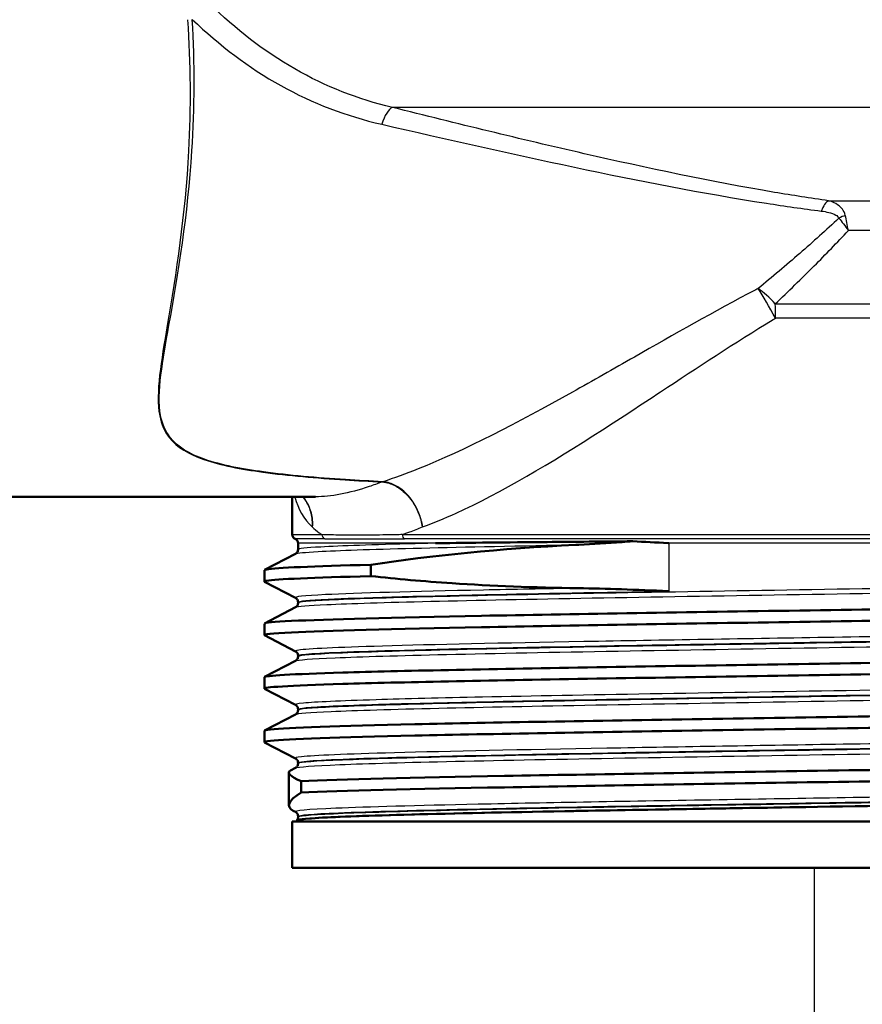
# Paper-space layout 'DF_1' of a CAD drawing. Units: millimetres. Extents: x 0 to 2100, y 0 to 4044.
# Drawn here: x 1120 to 1156, y 1485 to 1527 of the extents above; entities that cross this region are included whole.
import ezdxf

# ---------------------------------------------------------------- set-up
doc = ezdxf.new("R2010")
doc.units = ezdxf.units.MM
doc.header["$LTSCALE"] = 10
for name, color, linetype, lineweight in [('Dimensions(ISO)', 7, 'Continuous', 25), ('Visible Edges(ISO)', 7, 'Continuous', 50), ('Visible Tangent Edges(ISO)', 7, 'Continuous', 25)]:
    doc.layers.add(name, color=color, linetype=linetype, lineweight=lineweight)
doc.styles.add('Text_3.5mm', font='arial.ttf', dxfattribs={"width": 0.9})
doc.dimstyles.new('KS-STANDARD', dxfattribs={"dimscale": 10, "dimtxt": 3.5, "dimasz": 2.5, "dimexe": 3.175, "dimexo": 0, "dimgap": 0.8, "dimtad": 1, "dimdec": 1, "dimrnd": 1e-08, "dimtxsty": 'Text_3.5mm', "dimcen": 0.09, "dimdle": 10, "dimclrd": 7, "dimclre": 7, "dimclrt": 7, "dimadec": 0, "dimazin": 2, "dimtfac": 0.714286, "dimtdec": 4, "dimtmove": 0, "dimatfit": 3, "dimfxl": 1, "dimtolj": 1, "dimlwd": 25, "dimlwe": 25, "dimarcsym": 0})

# ---------------------------------------------------------------- blocks, each defined once
blk = doc.blocks.new('*D8')
at = {"layer": 'Defpoints', "color": 0, "linetype": 'Continuous', "transparency": 16777216}
for p in [(1153.935, 1490.511), (960.435, 1323.57), (1153.935, 1323.57)]:
    blk.add_point(p, dxfattribs=at)
at = {"layer": 'Dimensions(ISO)', "color": 7, "linetype": 'Continuous', "lineweight": 25, "transparency": 16777216}
for p, q in [((1153.935, 1490.511), (1153.935, 1291.82)), ((985.435, 1323.57), (1128.935, 1323.57))]:
    blk.add_line(p, q, dxfattribs=at)
at = {"layer": 'Dimensions(ISO)', "color": 7, "linetype": 'Continuous', "transparency": 16777216}
for points in [[(985.435, 1327.736), (985.435, 1319.403), (960.435, 1323.57)], [(1128.935, 1327.736), (1128.935, 1319.403), (1153.935, 1323.57)]]:
    blk.add_solid(points, dxfattribs=at)
at = {"layer": 'Dimensions(ISO)', "color": 7, "linetype": 'Continuous', "lineweight": 25, "transparency": 16777216, "insert": (1023.934, 1349.44), "char_height": 35, "attachment_point": 4, "style": 'Text_3.5mm'}
blk.add_mtext('\\A1;194', dxfattribs=at)

psp = doc.layouts.new('DF_1')

# ---------------------------------------------------------------- linework, layer by layer
at = {"layer": 'Visible Edges(ISO)'}
for p, q in [((1091.692, 1506.511), (1132.438, 1506.511)), ((1131.435, 1504.882), (1131.435, 1506.511)), ((1131.685, 1504.237), (1131.685, 1504.511)), ((1130.245, 1503.359), (1131.578, 1504.053)), ((1134.832, 1503.091), (1134.832, 1503.581)), ((1130.235, 1502.858), (1130.235, 1503.348)), ((1131.578, 1502.153), (1130.245, 1502.847)), ((1131.685, 1501.928), (1131.685, 1501.97)), ((1130.245, 1501.05), (1131.578, 1501.744)), ((1130.235, 1500.549), (1130.235, 1501.039)), ((1131.578, 1499.844), (1130.245, 1500.538)), ((1130.245, 1498.741), (1131.578, 1499.435)), ((1131.685, 1499.619), (1131.685, 1499.661)), ((1130.235, 1498.24), (1130.235, 1498.73)), ((1131.578, 1497.535), (1130.245, 1498.229)), ((1131.685, 1497.31), (1131.685, 1497.352)), ((1130.245, 1496.432), (1131.578, 1497.126)), ((1130.235, 1495.931), (1130.235, 1496.421)), ((1131.578, 1495.226), (1130.245, 1495.92)), ((1131.356, 1494.702), (1131.578, 1494.817)), ((1131.685, 1495.001), (1131.685, 1495.043)), ((1131.292, 1493.202), (1131.292, 1494.621)), ((1131.816, 1494.247), (1131.816, 1493.757)), ((1131.578, 1492.917), (1131.478, 1492.969)), ((1131.685, 1492.692), (1131.685, 1492.734)), ((1131.685, 1492.511), (1131.685, 1492.557)), ((1176.435, 1492.511), (1131.435, 1492.511)), ((1131.435, 1490.511), (1131.435, 1492.511)), ((1176.435, 1490.511), (1131.435, 1490.511))]:
    psp.add_line(p, q, dxfattribs=at)
for centre, start, end in [((1131.635, 1504.882), 180, 247.9757), ((1131.485, 1504.511), 0, 67.9757)]:
    psp.add_arc(centre, 0.2, start, end, dxfattribs=at)
for points, knots in [([(1134.832, 1503.581), (1137.423, 1503.977), (1140.405, 1504.274), (1143.696, 1504.442), (1143.731, 1504.444), (1143.767, 1504.445)], [-1.498952, -1.498952, -1.498952, -1.498952, -0.42857, -0.42857, -0.417016, -0.417016, -0.417016, -0.417016]), ([(1146.125, 1504.595), (1144.841, 1504.584), (1143.604, 1504.573), (1140.683, 1504.545), (1139.092, 1504.529), (1137.667, 1504.512), (1137.637, 1504.511), (1137.607, 1504.511)], [-1.024736, -1.024736, -1.024736, -1.024736, -0.612243, -0.612243, 0, 0, 0.013167, 0.013167, 0.013167, 0.013167]), ([(1143.767, 1504.445), (1143.776, 1504.446), (1143.785, 1504.446), (1144.407, 1504.478), (1145.029, 1504.518), (1145.813, 1504.572), (1145.969, 1504.583), (1146.125, 1504.595)], [0, 0, 0, 0, 0.0029851, 0.0029851, 0.2040367, 0.2040367, 0.2535214, 0.2535214, 0.2535214, 0.2535214]), ([(1147.678, 1504.511), (1147.668, 1504.512), (1147.658, 1504.512), (1147.119, 1504.542), (1146.611, 1504.569), (1146.125, 1504.595)], [-0.0032346, -0.0032346, -0.0032346, -0.0032346, 0, 0, 0.1655794, 0.1655794, 0.1655794, 0.1655794]), ([(1131.685, 1504.237), (1131.685, 1504.209), (1131.679, 1504.182), (1131.662, 1504.138), (1131.651, 1504.121), (1131.631, 1504.094), (1131.621, 1504.085), (1131.605, 1504.07), (1131.598, 1504.065), (1131.586, 1504.058), (1131.581, 1504.055), (1131.578, 1504.053)], [70.44430979, 70.44430979, 70.44430979, 70.44430979, 70.4582987, 70.4582987, 70.47228761, 70.47228761, 70.48627652, 70.48627652, 70.50026543, 70.50026543, 70.51425434, 70.51425434, 70.51425434, 70.51425434]), ([(1130.237, 1503.348), (1130.236, 1503.36), (1130.27, 1503.371), (1130.34, 1503.383), (1130.74, 1503.449), (1132.31, 1503.515), (1134.832, 1503.581)], [31.5438862, 31.5438862, 31.5438862, 31.5438862, 31.6379489, 31.6379489, 31.6379489, 32.1772777, 32.1772777, 32.1772777, 32.1772777]), ([(1130.249, 1502.847), (1130.218, 1502.862), (1130.248, 1502.877), (1130.34, 1502.893), (1130.74, 1502.959), (1132.31, 1503.025), (1134.832, 1503.091)], [31.5141085, 31.5141085, 31.5141085, 31.5141085, 31.6379489, 31.6379489, 31.6379489, 32.1772777, 32.1772777, 32.1772777, 32.1772777]), ([(1143.767, 1502.569), (1141.859, 1502.596), (1140.037, 1502.669), (1137.096, 1502.866), (1135.928, 1502.969), (1134.832, 1503.091)], [-1.078657, -1.078657, -1.078657, -1.078657, -0.451461, -0.451461, 0, 0, 0, 0]), ([(1147.678, 1502.442), (1147.672, 1502.442), (1147.665, 1502.443), (1146.974, 1502.47), (1146.297, 1502.498), (1144.999, 1502.542), (1144.378, 1502.56), (1143.767, 1502.569)], [-0.002031, -0.002031, -0.002031, -0.002031, 0, 0, 0.214222, 0.214222, 0.4152364, 0.4152364, 0.4152364, 0.4152364]), ([(1130.243, 1501.039), (1130.244, 1501.078), (1130.632, 1501.117), (1131.406, 1501.155), (1132.891, 1501.23), (1135.788, 1501.304), (1139.596, 1501.378), (1143.4, 1501.452), (1148.096, 1501.526), (1152.87, 1501.6), (1157.64, 1501.674), (1162.467, 1501.748), (1166.514, 1501.822), (1170.586, 1501.897), (1173.85, 1501.971), (1175.735, 1502.046), (1177.077, 1502.099), (1177.715, 1502.152), (1177.619, 1502.205)], [25.260701, 25.260701, 25.260701, 25.260701, 25.576392, 25.576392, 25.576392, 26.181693, 26.181693, 26.181693, 26.786542, 26.786542, 26.786542, 27.390983, 27.390983, 27.390983, 27.999154, 27.999154, 27.999154, 28.432071, 28.432071, 28.432071, 28.432071]), ([(1131.685, 1501.97), (1131.685, 1501.997), (1131.679, 1502.024), (1131.662, 1502.068), (1131.651, 1502.086), (1131.631, 1502.112), (1131.621, 1502.122), (1131.605, 1502.136), (1131.598, 1502.141), (1131.586, 1502.149), (1131.581, 1502.151), (1131.578, 1502.153)], [2.8896816, 2.8896816, 2.8896816, 2.8896816, 2.90379679, 2.90379679, 2.91791197, 2.91791197, 2.93202715, 2.93202715, 2.94614233, 2.94614233, 2.96025751, 2.96025751, 2.96025751, 2.96025751]), ([(1131.685, 1501.928), (1131.685, 1501.9), (1131.679, 1501.873), (1131.662, 1501.829), (1131.651, 1501.812), (1131.631, 1501.785), (1131.621, 1501.776), (1131.605, 1501.761), (1131.598, 1501.756), (1131.586, 1501.749), (1131.581, 1501.746), (1131.578, 1501.744)], [56.41330193, 56.41330193, 56.41330193, 56.41330193, 56.42731723, 56.42731723, 56.44133253, 56.44133253, 56.45534783, 56.45534783, 56.46936313, 56.46936313, 56.48337843, 56.48337843, 56.48337843, 56.48337843]), ([(1130.253, 1500.538), (1130.174, 1500.58), (1130.559, 1500.623), (1131.406, 1500.665), (1132.891, 1500.739), (1135.788, 1500.813), (1139.596, 1500.887), (1143.4, 1500.962), (1148.096, 1501.036), (1152.87, 1501.11), (1157.64, 1501.184), (1162.467, 1501.258), (1166.514, 1501.332), (1170.586, 1501.406), (1173.85, 1501.481), (1175.735, 1501.555), (1176.984, 1501.605), (1177.624, 1501.654), (1177.628, 1501.703)], [25.230923, 25.230923, 25.230923, 25.230923, 25.576392, 25.576392, 25.576392, 26.181693, 26.181693, 26.181693, 26.786542, 26.786542, 26.786542, 27.390983, 27.390983, 27.390983, 27.999154, 27.999154, 27.999154, 28.402294, 28.402294, 28.402294, 28.402294]), ([(1130.236, 1498.73), (1130.242, 1498.797), (1131.417, 1498.863), (1133.615, 1498.929), (1136.075, 1499.003), (1139.807, 1499.077), (1144.162, 1499.151), (1148.515, 1499.225), (1153.472, 1499.3), (1158.173, 1499.374), (1162.873, 1499.448), (1167.297, 1499.522), (1170.678, 1499.596), (1174.058, 1499.67), (1176.38, 1499.744), (1177.244, 1499.818), (1177.546, 1499.844), (1177.67, 1499.87), (1177.618, 1499.896)], [18.977516, 18.977516, 18.977516, 18.977516, 19.518156, 19.518156, 19.518156, 20.123249, 20.123249, 20.123249, 20.728121, 20.728121, 20.728121, 21.332781, 21.332781, 21.332781, 21.937242, 21.937242, 21.937242, 22.148886, 22.148886, 22.148886, 22.148886]), ([(1131.685, 1499.661), (1131.685, 1499.688), (1131.679, 1499.715), (1131.662, 1499.759), (1131.651, 1499.777), (1131.631, 1499.803), (1131.621, 1499.813), (1131.605, 1499.827), (1131.598, 1499.832), (1131.586, 1499.84), (1131.581, 1499.842), (1131.578, 1499.844)], [17.0092134, 17.0092134, 17.0092134, 17.0092134, 17.02332908, 17.02332908, 17.03744476, 17.03744476, 17.05156045, 17.05156045, 17.06567613, 17.06567613, 17.07979181, 17.07979181, 17.07979181, 17.07979181]), ([(1130.246, 1498.229), (1130.116, 1498.299), (1131.296, 1498.369), (1133.615, 1498.439), (1136.075, 1498.513), (1139.807, 1498.587), (1144.162, 1498.661), (1148.515, 1498.735), (1153.472, 1498.809), (1158.173, 1498.883), (1162.873, 1498.957), (1167.297, 1499.031), (1170.678, 1499.106), (1174.058, 1499.18), (1176.38, 1499.254), (1177.244, 1499.328), (1177.504, 1499.35), (1177.631, 1499.372), (1177.629, 1499.394)], [18.947738, 18.947738, 18.947738, 18.947738, 19.518156, 19.518156, 19.518156, 20.123249, 20.123249, 20.123249, 20.728121, 20.728121, 20.728121, 21.332781, 21.332781, 21.332781, 21.937242, 21.937242, 21.937242, 22.119108, 22.119108, 22.119108, 22.119108]), ([(1131.685, 1499.619), (1131.685, 1499.591), (1131.679, 1499.564), (1131.662, 1499.52), (1131.651, 1499.503), (1131.631, 1499.476), (1131.621, 1499.467), (1131.605, 1499.452), (1131.598, 1499.447), (1131.586, 1499.44), (1131.581, 1499.437), (1131.578, 1499.435)], [42.38195365, 42.38195365, 42.38195365, 42.38195365, 42.39601393, 42.39601393, 42.4100742, 42.4100742, 42.42413448, 42.42413448, 42.43819475, 42.43819475, 42.45225503, 42.45225503, 42.45225503, 42.45225503]), ([(1130.24, 1496.421), (1130.238, 1496.44), (1130.324, 1496.458), (1130.501, 1496.476), (1131.219, 1496.551), (1133.423, 1496.625), (1136.727, 1496.7), (1140.03, 1496.774), (1144.416, 1496.849), (1149.119, 1496.923), (1153.818, 1496.998), (1158.813, 1497.072), (1163.229, 1497.147), (1167.642, 1497.221), (1171.457, 1497.295), (1174.008, 1497.37), (1176.487, 1497.442), (1177.761, 1497.514), (1177.624, 1497.587)], [12.69433, 12.69433, 12.69433, 12.69433, 12.844269, 12.844269, 12.844269, 13.452549, 13.452549, 13.452549, 14.060481, 14.060481, 14.060481, 14.668078, 14.668078, 14.668078, 15.275351, 15.275351, 15.275351, 15.865701, 15.865701, 15.865701, 15.865701]), ([(1131.685, 1497.352), (1131.685, 1497.379), (1131.679, 1497.406), (1131.662, 1497.45), (1131.651, 1497.468), (1131.631, 1497.494), (1131.621, 1497.504), (1131.605, 1497.518), (1131.598, 1497.523), (1131.586, 1497.531), (1131.581, 1497.533), (1131.578, 1497.535)], [31.12874913, 31.12874913, 31.12874913, 31.12874913, 31.14286509, 31.14286509, 31.15698105, 31.15698105, 31.17109701, 31.17109701, 31.18521296, 31.18521296, 31.19932892, 31.19932892, 31.19932892, 31.19932892]), ([(1131.685, 1497.31), (1131.685, 1497.282), (1131.679, 1497.255), (1131.662, 1497.211), (1131.651, 1497.194), (1131.631, 1497.167), (1131.621, 1497.158), (1131.605, 1497.143), (1131.598, 1497.138), (1131.586, 1497.131), (1131.581, 1497.128), (1131.578, 1497.126)], [28.35020856, 28.35020856, 28.35020856, 28.35020856, 28.36431353, 28.36431353, 28.37841851, 28.37841851, 28.39252348, 28.39252348, 28.40662845, 28.40662845, 28.42073342, 28.42073342, 28.42073342, 28.42073342]), ([(1130.252, 1495.92), (1130.207, 1495.942), (1130.289, 1495.964), (1130.501, 1495.986), (1131.219, 1496.061), (1133.423, 1496.135), (1136.727, 1496.21), (1140.03, 1496.284), (1144.416, 1496.359), (1149.119, 1496.433), (1153.818, 1496.507), (1158.813, 1496.582), (1163.229, 1496.656), (1167.642, 1496.731), (1171.457, 1496.805), (1174.008, 1496.879), (1176.362, 1496.948), (1177.629, 1497.017), (1177.634, 1497.085)], [12.664553, 12.664553, 12.664553, 12.664553, 12.844269, 12.844269, 12.844269, 13.452549, 13.452549, 13.452549, 14.060481, 14.060481, 14.060481, 14.668078, 14.668078, 14.668078, 15.275351, 15.275351, 15.275351, 15.835923, 15.835923, 15.835923, 15.835923]), ([(1131.685, 1495.043), (1131.685, 1495.07), (1131.679, 1495.097), (1131.662, 1495.141), (1131.651, 1495.159), (1131.631, 1495.185), (1131.621, 1495.195), (1131.605, 1495.209), (1131.598, 1495.214), (1131.586, 1495.222), (1131.581, 1495.224), (1131.578, 1495.226)], [45.24828632, 45.24828632, 45.24828632, 45.24828632, 45.26240204, 45.26240204, 45.27651776, 45.27651776, 45.29063348, 45.29063348, 45.3047492, 45.3047492, 45.31886492, 45.31886492, 45.31886492, 45.31886492]), ([(1131.816, 1494.247), (1133.533, 1494.321), (1136.635, 1494.396), (1140.585, 1494.47), (1144.534, 1494.544), (1149.313, 1494.618), (1154.092, 1494.692), (1158.871, 1494.766), (1163.629, 1494.84), (1167.541, 1494.914), (1171.453, 1494.988), (1174.503, 1495.062), (1176.161, 1495.137), (1177.215, 1495.184), (1177.704, 1495.231), (1177.617, 1495.278)], [6.778471, 6.778471, 6.778471, 6.778471, 7.38358, 7.38358, 7.38358, 7.988575, 7.988575, 7.988575, 8.593461, 8.593461, 8.593461, 9.19824, 9.19824, 9.19824, 9.582515, 9.582515, 9.582515, 9.582515]), ([(1131.685, 1495.001), (1131.685, 1494.973), (1131.679, 1494.946), (1131.662, 1494.902), (1131.651, 1494.885), (1131.631, 1494.858), (1131.621, 1494.849), (1131.605, 1494.834), (1131.598, 1494.829), (1131.586, 1494.822), (1131.581, 1494.819), (1131.578, 1494.817)], [14.31876746, 14.31876746, 14.31876746, 14.31876746, 14.33281853, 14.33281853, 14.34686959, 14.34686959, 14.36092066, 14.36092066, 14.37497173, 14.37497173, 14.38902279, 14.38902279, 14.38902279, 14.38902279]), ([(1131.816, 1493.757), (1133.533, 1493.831), (1136.635, 1493.905), (1140.585, 1493.979), (1144.534, 1494.053), (1149.313, 1494.128), (1154.092, 1494.202), (1158.871, 1494.276), (1163.629, 1494.35), (1167.541, 1494.424), (1171.453, 1494.498), (1174.503, 1494.572), (1176.161, 1494.646), (1177.133, 1494.69), (1177.625, 1494.733), (1177.627, 1494.776)], [6.778471, 6.778471, 6.778471, 6.778471, 7.38358, 7.38358, 7.38358, 7.988575, 7.988575, 7.988575, 8.593461, 8.593461, 8.593461, 9.19824, 9.19824, 9.19824, 9.552738, 9.552738, 9.552738, 9.552738]), ([(1131.685, 1492.533), (1131.527, 1492.574), (1131.776, 1492.614), (1133.187, 1492.702), (1134.486, 1492.75), (1138.014, 1492.845), (1140.209, 1492.893), (1145.214, 1492.988), (1147.977, 1493.035), (1153.714, 1493.131), (1156.633, 1493.178), (1162.247, 1493.274), (1164.888, 1493.321), (1169.541, 1493.416), (1171.51, 1493.464), (1174.51, 1493.559), (1175.512, 1493.606), (1176.156, 1493.675), (1176.245, 1493.695), (1176.229, 1493.716)], [0.134325, 0.134325, 0.134325, 0.134325, 0.874201, 0.874201, 1.743195, 1.743195, 2.612213, 2.612213, 3.481254, 3.481254, 4.35032, 4.35032, 5.219411, 5.219411, 6.088526, 6.088526, 6.957665, 6.957665, 7.334431, 7.334431, 7.334431, 7.334431]), ([(1153.935, 1493.134), (1150.23, 1493.073), (1146.526, 1493.012), (1143.273, 1492.951), (1139.251, 1492.875), (1135.938, 1492.799), (1133.931, 1492.723), (1132.459, 1492.668), (1131.693, 1492.612), (1131.688, 1492.557)], [4.42735, 4.42735, 4.42735, 4.42735, 4.927074, 4.927074, 4.927074, 5.544911, 5.544911, 5.544911, 5.998146, 5.998146, 5.998146, 5.998146]), ([(1131.685, 1492.734), (1131.685, 1492.761), (1131.679, 1492.788), (1131.662, 1492.832), (1131.651, 1492.85), (1131.631, 1492.876), (1131.621, 1492.886), (1131.605, 1492.9), (1131.598, 1492.905), (1131.586, 1492.913), (1131.581, 1492.915), (1131.578, 1492.917)], [59.36782138, 59.36782138, 59.36782138, 59.36782138, 59.38193672, 59.38193672, 59.39605205, 59.39605205, 59.41016739, 59.41016739, 59.42428272, 59.42428272, 59.43839806, 59.43839806, 59.43839806, 59.43839806]), ([(1131.685, 1492.692), (1131.685, 1492.681), (1131.684, 1492.67), (1131.681, 1492.648), (1131.678, 1492.638), (1131.672, 1492.619), (1131.669, 1492.61), (1131.661, 1492.594), (1131.657, 1492.586), (1131.649, 1492.573), (1131.645, 1492.567), (1131.641, 1492.562)], [0.28711867, 0.28711867, 0.28711867, 0.28711867, 0.29279307, 0.29279307, 0.29846748, 0.29846748, 0.30414188, 0.30414188, 0.30981629, 0.30981629, 0.31549069, 0.31549069, 0.31549069, 0.31549069])]:
    psp.add_open_spline(points, degree=3, knots=knots, dxfattribs=at)
for points in [[(1131.356, 1494.702), (1131.19, 1494.615), (1131.344, 1494.459), (1131.816, 1494.247)], [(1131.816, 1493.757), (1131.26, 1493.413), (1131.144, 1493.143), (1131.478, 1492.969)]]:
    psp.add_open_spline(points, degree=3, dxfattribs=at)
at = {"layer": 'Visible Tangent Edges(ISO)'}
for p, q in [((1192.423, 1523.308), (1135.754, 1523.308)), ((1154.56, 1519.286), (1178.903, 1519.286)), ((1177.573, 1517.995), (1155.415, 1517.995)), ((1152.266, 1514.843), (1176.535, 1514.843)), ((1176.435, 1514.217), (1152.274, 1514.217)), ((1131.435, 1504.882), (1132.718, 1504.882)), ((1136.18, 1504.882), (1176.435, 1504.882)), ((1132.836, 1504.697), (1131.56, 1504.697)), ((1137.607, 1504.511), (1131.685, 1504.511)), ((1176.31, 1504.697), (1136.278, 1504.697)), ((1176.185, 1504.511), (1147.678, 1504.511)), ((1147.678, 1504.511), (1147.678, 1502.442))]:
    psp.add_line(p, q, dxfattribs=at)
for centre, major_axis, ratio, start_param, end_param in [((1135.619, 1522.35), (0.241, 0.97), 0.371545, 0.274141, 1.423903), ((1154.567, 1518.327), (0.137, 0.991), 0.43631, 0.322374, 1.090028), ((1155.329, 1518.008), (-0.905, -0.425), 0.61334, 4.477835, 4.776578), ((1152.126, 1514.217), (0.966, -1.751), 0.064697, 1.535126, 2.353499), ((1152.126, 1514.217), (-1.312, 1.51), 0.262964, 4.903691, 5.459972), ((1152.126, 1514.217), (0, 2), 0.073839, 4.712389, 5.030596), ((1135.44, 1506.187), (0.053, 0.999), 0.611978, 0.24917, 0.289963), ((1135.442, 1506.187), (0.073, 0.997), 0.650151, 0.261447, 0.302163), ((1132.906, 1504.882), (0, -0.2), 0.942988, 4.712389, 5.898789), ((1136.338, 1504.882), (0, -0.2), 0.789121, 4.712389, 5.898789)]:
    psp.add_ellipse(centre, major_axis=major_axis, ratio=ratio, start_param=start_param, end_param=end_param, dxfattribs=at)
for points, knots in [([(1135.754, 1523.308), (1134.281, 1523.659), (1132.869, 1524.211), (1130.228, 1525.724), (1128.998, 1526.683), (1127.863, 1527.778)], [-1.015029, -1.015029, -1.015029, -1.015029, -0.507514, -0.507514, 0, 0, 0, 0]), ([(1126.921, 1527.093), (1127.054, 1525.202), (1127.062, 1523.287), (1126.821, 1518.698), (1126.418, 1516.097), (1125.915, 1513.134), (1125.792, 1512.411), (1125.646, 1511.099), (1125.624, 1510.51), (1125.791, 1509.647), (1125.924, 1509.332), (1126.462, 1508.645), (1126.984, 1508.345), (1128.359, 1507.866), (1129.234, 1507.703), (1131.282, 1507.423), (1132.481, 1507.324), (1134.241, 1507.21), (1134.776, 1507.18), (1135.317, 1507.153)], [-5.290113, -5.290113, -5.290113, -5.290113, -4.690393, -4.690393, -3.804076, -3.804076, -3.491123, -3.491123, -3.178169, -3.178169, -2.954188, -2.954188, -2.602819, -2.602819, -2.205032, -2.205032, -1.729595, -1.729595, -1.525396, -1.525396, -1.525396, -1.525396]), ([(1135.341, 1507.163), (1134.801, 1507.19), (1134.265, 1507.22), (1132.505, 1507.334), (1131.306, 1507.434), (1129.26, 1507.714), (1128.385, 1507.877), (1127.013, 1508.356), (1126.493, 1508.657), (1125.96, 1509.343), (1125.829, 1509.658), (1125.669, 1510.521), (1125.696, 1511.11), (1125.854, 1512.421), (1125.983, 1513.143), (1126.514, 1516.105), (1126.942, 1518.703), (1127.228, 1523.293), (1127.239, 1525.209), (1127.125, 1527.102)], [1.525396, 1.525396, 1.525396, 1.525396, 1.729595, 1.729595, 2.205032, 2.205032, 2.602819, 2.602819, 2.954188, 2.954188, 3.178169, 3.178169, 3.491123, 3.491123, 3.804076, 3.804076, 4.690393, 4.690393, 5.290113, 5.290113, 5.290113, 5.290113]), ([(1127.125, 1527.102), (1128.293, 1525.99), (1129.569, 1525.017), (1132.31, 1523.487), (1133.776, 1522.93), (1135.298, 1522.581)], [0, 0, 0, 0, 0.507514, 0.507514, 1.015029, 1.015029, 1.015029, 1.015029]), ([(1154.56, 1519.286), (1153.782, 1519.394), (1153.007, 1519.515), (1149.487, 1520.108), (1146.759, 1520.688), (1141.287, 1521.939), (1138.548, 1522.61), (1135.754, 1523.308)], [5.344255, 5.344255, 5.344255, 5.344255, 5.607857, 5.607857, 6.5425, 6.5425, 7.477143, 7.477143, 7.477143, 7.477143]), ([(1135.298, 1522.581), (1138.101, 1521.936), (1140.853, 1521.313), (1146.362, 1520.148), (1149.116, 1519.606), (1152.675, 1519.052), (1153.46, 1518.94), (1154.247, 1518.838)], [-7.477143, -7.477143, -7.477143, -7.477143, -6.5425, -6.5425, -5.607857, -5.607857, -5.344255, -5.344255, -5.344255, -5.344255]), ([(1155.285, 1518.646), (1155.261, 1518.765), (1155.212, 1518.853), (1155.075, 1519.031), (1154.977, 1519.102), (1154.775, 1519.215), (1154.669, 1519.255), (1154.56, 1519.286)], [-0.09980641, -0.09980641, -0.09980641, -0.09980641, -0.07499834, -0.07499834, -0.03750168, -0.03750168, 0, 0, 0, 0]), ([(1155.01, 1518.534), (1154.457, 1518.017), (1153.894, 1517.511), (1153.323, 1517.014), (1152.73, 1516.497), (1152.128, 1515.991), (1151.525, 1515.497)], [0.6521088, 0.6521088, 0.6521088, 0.6521088, 0.8934862, 0.8934862, 0.8934862, 1.144866, 1.144866, 1.144866, 1.144866]), ([(1154.247, 1518.838), (1154.359, 1518.824), (1154.468, 1518.805), (1154.679, 1518.752), (1154.782, 1518.718), (1154.929, 1518.633), (1154.982, 1518.591), (1155.01, 1518.534)], [0, 0, 0, 0, 0.03750168, 0.03750168, 0.07499834, 0.07499834, 0.09980641, 0.09980641, 0.09980641, 0.09980641]), ([(1155.01, 1518.534), (1155.073, 1518.456), (1155.139, 1518.372), (1155.274, 1518.191), (1155.344, 1518.095), (1155.415, 1517.995)], [0, 0, 0, 0, 0.02006599, 0.02006599, 0.04057374, 0.04057374, 0.04057374, 0.04057374]), ([(1155.415, 1517.995), (1155.392, 1518.114), (1155.369, 1518.23), (1155.325, 1518.448), (1155.305, 1518.551), (1155.285, 1518.646)], [-0.04057374, -0.04057374, -0.04057374, -0.04057374, -0.02006599, -0.02006599, 0, 0, 0, 0]), ([(1152.266, 1514.843), (1152.829, 1515.374), (1153.39, 1515.919), (1153.944, 1516.475), (1154.441, 1516.972), (1154.932, 1517.478), (1155.415, 1517.995)], [-1.144866, -1.144866, -1.144866, -1.144866, -0.8934862, -0.8934862, -0.8934862, -0.668369, -0.668369, -0.668369, -0.668369]), ([(1151.525, 1515.497), (1151.491, 1515.479), (1151.456, 1515.461), (1149.623, 1514.506), (1147.883, 1513.508), (1145.285, 1512.024), (1144.391, 1511.515), (1143.514, 1511.025), (1141.141, 1509.7), (1138.869, 1508.517), (1136.333, 1507.501), (1135.825, 1507.317), (1135.341, 1507.163)], [15.496705, 15.496705, 15.496705, 15.496705, 15.508605, 15.508605, 16.132063, 16.132063, 16.466436, 16.466436, 16.466436, 17.371095, 17.371095, 17.608417, 17.608417, 17.608417, 17.608417]), ([(1137.053, 1505.215), (1137.518, 1505.382), (1138.004, 1505.582), (1140.435, 1506.684), (1142.586, 1507.969), (1144.813, 1509.402), (1145.636, 1509.932), (1146.472, 1510.482), (1148.897, 1512.082), (1150.513, 1513.156), (1152.21, 1514.179), (1152.242, 1514.198), (1152.274, 1514.217)], [-17.606379, -17.606379, -17.606379, -17.606379, -17.371095, -17.371095, -16.466436, -16.466436, -16.466436, -16.132063, -16.132063, -15.508605, -15.508605, -15.496705, -15.496705, -15.496705, -15.496705]), ([(1135.318, 1507.153), (1135.125, 1507.079), (1134.935, 1507.011), (1133.879, 1506.662), (1133.096, 1506.511), (1132.438, 1506.511)], [-14.7465789, -14.7465789, -14.7465789, -14.7465789, -14.6494493, -14.6494493, -14.1948301, -14.1948301, -14.1948301, -14.1948301]), ([(1135.317, 1507.153), (1135.317, 1507.153), (1135.317, 1507.153), (1135.318, 1507.153), (1135.318, 1507.153), (1135.318, 1507.153)], [0, 0, 0, 0, 0.0001047187, 0.0001047187, 0.0002094374, 0.0002094374, 0.0002094374, 0.0002094374]), ([(1135.318, 1507.153), (1135.416, 1507.146), (1135.516, 1507.126), (1135.776, 1507.045), (1135.933, 1506.964), (1136.276, 1506.718), (1136.454, 1506.534), (1136.716, 1506.16), (1136.812, 1505.984), (1136.964, 1505.61), (1137.021, 1505.412), (1137.053, 1505.215)], [0, 0, 0, 0, 0.0193453, 0.0193453, 0.0502977, 0.0502977, 0.0902862, 0.0902862, 0.1201747, 0.1201747, 0.1505229, 0.1505229, 0.1505229, 0.1505229]), ([(1135.344, 1507.162), (1135.344, 1507.162), (1135.343, 1507.162), (1135.342, 1507.162), (1135.342, 1507.162), (1135.341, 1507.163)], [-0.0002094374, -0.0002094374, -0.0002094374, -0.0002094374, -0.0001047187, -0.0001047187, 0, 0, 0, 0]), ([(1137.053, 1505.215), (1137.023, 1505.413), (1136.97, 1505.612), (1136.822, 1505.988), (1136.729, 1506.165), (1136.472, 1506.541), (1136.296, 1506.725), (1135.957, 1506.973), (1135.801, 1507.054), (1135.542, 1507.136), (1135.442, 1507.155), (1135.344, 1507.162)], [-0.1505229, -0.1505229, -0.1505229, -0.1505229, -0.1201747, -0.1201747, -0.0902862, -0.0902862, -0.0502977, -0.0502977, -0.0193453, -0.0193453, 0, 0, 0, 0]), ([(1131.896, 1506.511), (1131.944, 1506.453), (1131.989, 1506.391), (1132.129, 1506.165), (1132.203, 1505.988), (1132.296, 1505.612), (1132.314, 1505.413), (1132.302, 1505.215)], [0.07823871, 0.07823871, 0.07823871, 0.07823871, 0.09028898, 0.09028898, 0.12017792, 0.12017792, 0.15052285, 0.15052285, 0.15052285, 0.15052285]), ([(1132.302, 1505.215), (1132.315, 1505.412), (1132.298, 1505.61), (1132.207, 1505.984), (1132.134, 1506.16), (1131.994, 1506.387), (1131.948, 1506.451), (1131.899, 1506.511)], [-0.15052285, -0.15052285, -0.15052285, -0.15052285, -0.12017792, -0.12017792, -0.09028898, -0.09028898, -0.07779848, -0.07779848, -0.07779848, -0.07779848]), ([(1132.302, 1505.215), (1132.392, 1505.122), (1132.49, 1505.038), (1132.636, 1504.934), (1132.676, 1504.908), (1132.718, 1504.882)], [13.6451212, 13.6451212, 13.6451212, 13.6451212, 13.7564051, 13.7564051, 13.7979234, 13.7979234, 13.7979234, 13.7979234]), ([(1136.18, 1504.882), (1136.091, 1504.879), (1136.003, 1504.877), (1135.522, 1504.866), (1135.143, 1504.863), (1134.572, 1504.86), (1134.363, 1504.859), (1134.166, 1504.859), (1133.97, 1504.859), (1133.785, 1504.86), (1133.336, 1504.863), (1133.09, 1504.866), (1132.815, 1504.877), (1132.766, 1504.879), (1132.718, 1504.882)], [-0.7186124, -0.7186124, -0.7186124, -0.7186124, -0.6755683, -0.6755683, -0.4809462, -0.4809462, -0.3593074, -0.3593074, -0.3593074, -0.2376686, -0.2376686, -0.0430465, -0.0430465, 0, 0, 0, 0]), ([(1136.18, 1504.882), (1136.286, 1504.917), (1136.394, 1504.956), (1136.683, 1505.063), (1136.867, 1505.136), (1137.053, 1505.215)], [14.5917361, 14.5917361, 14.5917361, 14.5917361, 14.6494493, 14.6494493, 14.744539, 14.744539, 14.744539, 14.744539]), ([(1131.579, 1504.053), (1131.643, 1504.086), (1131.971, 1504.119), (1133.406, 1504.199), (1134.814, 1504.247), (1138.492, 1504.342), (1140.792, 1504.39), (1143.48, 1504.44), (1143.623, 1504.443), (1143.767, 1504.445)], [70.514254, 70.514254, 70.514254, 70.514254, 71.110373, 71.110373, 71.98009, 71.98009, 72.849826, 72.849826, 72.898241, 72.898241, 72.898241, 72.898241]), ([(1137.607, 1504.511), (1137.309, 1504.504), (1137.02, 1504.497), (1134.914, 1504.442), (1133.514, 1504.394), (1132.019, 1504.31), (1131.688, 1504.273), (1131.686, 1504.237)], [-72.112194, -72.112194, -72.112194, -72.112194, -71.98009, -71.98009, -71.110373, -71.110373, -70.44431, -70.44431, -70.44431, -70.44431]), ([(1132.836, 1504.697), (1132.883, 1504.697), (1132.932, 1504.697), (1133.209, 1504.698), (1133.458, 1504.7), (1133.909, 1504.702), (1134.093, 1504.702), (1134.288, 1504.702), (1134.483, 1504.702), (1134.689, 1504.702), (1135.252, 1504.7), (1135.624, 1504.698), (1136.102, 1504.697), (1136.19, 1504.697), (1136.278, 1504.697)], [0, 0, 0, 0, 0.0430465, 0.0430465, 0.2376686, 0.2376686, 0.3593074, 0.3593074, 0.3593074, 0.4809462, 0.4809462, 0.6755683, 0.6755683, 0.7186124, 0.7186124, 0.7186124, 0.7186124]), ([(1131.578, 1501.744), (1131.655, 1501.783), (1132.111, 1501.822), (1133.917, 1501.909), (1135.459, 1501.957), (1139.364, 1502.052), (1141.755, 1502.1), (1146.989, 1502.195), (1149.871, 1502.243), (1155.655, 1502.338), (1158.598, 1502.386), (1164.066, 1502.481), (1166.63, 1502.529), (1170.961, 1502.624), (1172.759, 1502.672), (1175.303, 1502.768), (1176.067, 1502.815), (1176.303, 1502.875), (1176.314, 1502.887), (1176.291, 1502.899)], [56.483378, 56.483378, 56.483378, 56.483378, 57.194616, 57.194616, 58.064836, 58.064836, 58.934217, 58.934217, 59.803509, 59.803509, 60.673303, 60.673303, 61.543344, 61.543344, 62.413161, 62.413161, 63.282736, 63.282736, 63.498838, 63.498838, 63.498838, 63.498838]), ([(1176.184, 1503.082), (1176.185, 1503.074), (1176.169, 1503.066), (1175.949, 1503.011), (1175.189, 1502.963), (1172.658, 1502.867), (1170.868, 1502.82), (1166.56, 1502.724), (1164.01, 1502.676), (1158.571, 1502.581), (1155.642, 1502.533), (1149.89, 1502.438), (1147.023, 1502.39), (1141.817, 1502.295), (1139.439, 1502.247), (1135.555, 1502.152), (1134.022, 1502.104), (1132.146, 1502.014), (1131.687, 1501.97), (1131.685, 1501.928)], [-63.428839, -63.428839, -63.428839, -63.428839, -63.282736, -63.282736, -62.413161, -62.413161, -61.543344, -61.543344, -60.673303, -60.673303, -59.803509, -59.803509, -58.934217, -58.934217, -58.064836, -58.064836, -57.194616, -57.194616, -56.413302, -56.413302, -56.413302, -56.413302]), ([(1143.767, 1502.569), (1142.316, 1502.542), (1140.946, 1502.515), (1136.606, 1502.423), (1134.225, 1502.357), (1131.932, 1502.245), (1131.493, 1502.199), (1131.579, 1502.153)], [0.419937, 0.419937, 0.419937, 0.419937, 0.910879, 0.910879, 2.116584, 2.116584, 2.960258, 2.960258, 2.960258, 2.960258]), ([(1131.687, 1501.97), (1131.689, 1502.012), (1132.128, 1502.054), (1134.331, 1502.162), (1136.7, 1502.228), (1142.086, 1502.343), (1144.795, 1502.393), (1147.678, 1502.442)], [-2.889682, -2.889682, -2.889682, -2.889682, -2.116584, -2.116584, -0.910879, -0.910879, -0.000321, -0.000321, -0.000321, -0.000321]), ([(1176.292, 1500.999), (1176.179, 1500.94), (1175.2, 1500.882), (1171.628, 1500.761), (1168.954, 1500.7), (1162.483, 1500.574), (1158.664, 1500.511), (1151.087, 1500.386), (1147.342, 1500.325), (1140.516, 1500.2), (1137.487, 1500.136), (1133.365, 1500.014), (1132.116, 1499.956), (1131.589, 1499.88), (1131.545, 1499.862), (1131.581, 1499.844)], [10.020024, 10.020024, 10.020024, 10.020024, 11.09427, 11.09427, 12.226834, 12.226834, 13.392031, 13.392031, 14.511932, 14.511932, 15.687483, 15.687483, 16.751811, 16.751811, 17.079792, 17.079792, 17.079792, 17.079792]), ([(1176.185, 1500.773), (1176.185, 1500.772), (1176.184, 1500.77), (1176.148, 1500.721), (1175.53, 1500.672), (1173.246, 1500.577), (1171.567, 1500.528), (1167.466, 1500.434), (1165.024, 1500.386), (1159.756, 1500.292), (1156.894, 1500.245), (1151.145, 1500.15), (1148.221, 1500.102), (1142.794, 1500.005), (1140.263, 1499.956), (1136.146, 1499.859), (1134.502, 1499.811), (1132.333, 1499.718), (1131.747, 1499.672), (1131.687, 1499.624), (1131.685, 1499.621), (1131.685, 1499.619)], [-49.39768, -49.39768, -49.39768, -49.39768, -49.370342, -49.370342, -48.493395, -48.493395, -47.620121, -47.620121, -46.760142, -46.760142, -45.90117, -45.90117, -45.025189, -45.025189, -44.132297, -44.132297, -43.263476, -43.263476, -42.428543, -42.428543, -42.381954, -42.381954, -42.381954, -42.381954]), ([(1131.687, 1499.661), (1131.686, 1499.675), (1131.734, 1499.689), (1132.232, 1499.761), (1133.475, 1499.819), (1137.577, 1499.941), (1140.59, 1500.005), (1147.38, 1500.13), (1151.106, 1500.191), (1158.642, 1500.316), (1162.44, 1500.379), (1168.876, 1500.504), (1171.537, 1500.566), (1175.113, 1500.687), (1176.089, 1500.747), (1176.183, 1500.809), (1176.185, 1500.812), (1176.185, 1500.815)], [-17.009213, -17.009213, -17.009213, -17.009213, -16.751811, -16.751811, -15.687483, -15.687483, -14.511932, -14.511932, -13.392031, -13.392031, -12.226834, -12.226834, -11.09427, -11.09427, -10.005107, -10.005107, -9.949447, -9.949447, -9.949447, -9.949447]), ([(1131.578, 1499.435), (1131.664, 1499.48), (1132.249, 1499.524), (1134.4, 1499.616), (1136.053, 1499.664), (1140.193, 1499.76), (1142.738, 1499.81), (1148.194, 1499.906), (1151.133, 1499.955), (1156.913, 1500.05), (1159.79, 1500.097), (1165.086, 1500.191), (1167.541, 1500.239), (1171.663, 1500.333), (1173.351, 1500.382), (1175.646, 1500.477), (1176.266, 1500.526), (1176.306, 1500.579), (1176.302, 1500.584), (1176.292, 1500.59)], [42.452255, 42.452255, 42.452255, 42.452255, 43.263476, 43.263476, 44.132297, 44.132297, 45.025189, 45.025189, 45.90117, 45.90117, 46.760142, 46.760142, 47.620121, 47.620121, 48.493395, 48.493395, 49.370342, 49.370342, 49.467857, 49.467857, 49.467857, 49.467857]), ([(1176.29, 1498.69), (1176.255, 1498.671), (1176.134, 1498.652), (1175.292, 1498.577), (1173.847, 1498.52), (1169.738, 1498.408), (1167.138, 1498.354), (1161.449, 1498.248), (1158.409, 1498.198), (1152.473, 1498.1), (1149.584, 1498.053), (1144.24, 1497.96), (1141.775, 1497.915), (1137.856, 1497.831), (1136.302, 1497.793), (1134.277, 1497.731), (1133.618, 1497.707), (1133.091, 1497.683), (1132.564, 1497.659), (1132.17, 1497.636), (1131.642, 1497.586), (1131.529, 1497.561), (1131.578, 1497.535)], [24.13956, 24.13956, 24.13956, 24.13956, 24.481343, 24.481343, 25.529023, 25.529023, 26.528025, 26.528025, 27.458519, 27.458519, 28.320641, 28.320641, 29.156096, 29.156096, 29.856272, 29.856272, 30.293882, 30.293882, 30.293882, 30.731493, 30.731493, 31.199329, 31.199329, 31.199329, 31.199329]), ([(1131.685, 1497.352), (1131.686, 1497.373), (1131.801, 1497.395), (1132.286, 1497.44), (1132.679, 1497.464), (1133.203, 1497.488), (1133.727, 1497.512), (1134.383, 1497.536), (1136.398, 1497.598), (1137.943, 1497.636), (1141.843, 1497.72), (1144.294, 1497.765), (1149.611, 1497.858), (1152.484, 1497.905), (1158.389, 1498.003), (1161.412, 1498.053), (1167.071, 1498.158), (1169.657, 1498.213), (1173.744, 1498.324), (1175.18, 1498.382), (1176.06, 1498.461), (1176.183, 1498.484), (1176.182, 1498.506)], [-31.128749, -31.128749, -31.128749, -31.128749, -30.731493, -30.731493, -30.293882, -30.293882, -30.293882, -29.856272, -29.856272, -29.156096, -29.156096, -28.320641, -28.320641, -27.458519, -27.458519, -26.528025, -26.528025, -25.529023, -25.529023, -24.481343, -24.481343, -24.068981, -24.068981, -24.068981, -24.068981]), ([(1131.578, 1497.126), (1131.661, 1497.168), (1132.183, 1497.21), (1134.165, 1497.299), (1135.763, 1497.347), (1139.677, 1497.44), (1141.996, 1497.486), (1147.08, 1497.578), (1149.88, 1497.625), (1155.68, 1497.721), (1158.706, 1497.77), (1164.47, 1497.87), (1167.217, 1497.922), (1171.576, 1498.022), (1173.297, 1498.071), (1175.487, 1498.161), (1176.107, 1498.204), (1176.304, 1498.258), (1176.314, 1498.269), (1176.291, 1498.281)], [28.420733, 28.420733, 28.420733, 28.420733, 29.184322, 29.184322, 30.052118, 30.052118, 30.887343, 30.887343, 31.733987, 31.733987, 32.629234, 32.629234, 33.572439, 33.572439, 34.452308, 34.452308, 35.230946, 35.230946, 35.436553, 35.436553, 35.436553, 35.436553]), ([(1176.185, 1498.464), (1176.185, 1498.457), (1176.172, 1498.449), (1175.989, 1498.399), (1175.372, 1498.356), (1173.192, 1498.266), (1171.48, 1498.217), (1167.144, 1498.118), (1164.411, 1498.066), (1158.678, 1497.965), (1155.668, 1497.916), (1149.899, 1497.82), (1147.113, 1497.774), (1142.056, 1497.682), (1139.75, 1497.635), (1135.857, 1497.542), (1134.268, 1497.494), (1132.212, 1497.401), (1131.687, 1497.355), (1131.685, 1497.31)], [-35.366107, -35.366107, -35.366107, -35.366107, -35.230946, -35.230946, -34.452308, -34.452308, -33.572439, -33.572439, -32.629234, -32.629234, -31.733987, -31.733987, -30.887343, -30.887343, -30.052118, -30.052118, -29.184322, -29.184322, -28.350209, -28.350209, -28.350209, -28.350209]), ([(1176.292, 1496.381), (1176.174, 1496.32), (1175.118, 1496.259), (1171.515, 1496.142), (1169.091, 1496.085), (1162.951, 1495.964), (1159.105, 1495.9), (1151.716, 1495.779), (1148.193, 1495.721), (1141.366, 1495.599), (1138.168, 1495.534), (1133.763, 1495.411), (1132.378, 1495.353), (1131.62, 1495.272), (1131.536, 1495.249), (1131.581, 1495.226)], [38.259097, 38.259097, 38.259097, 38.259097, 39.376796, 39.376796, 40.411038, 40.411038, 41.591457, 41.591457, 42.641617, 42.641617, 43.835954, 43.835954, 44.900282, 44.900282, 45.318865, 45.318865, 45.318865, 45.318865]), ([(1131.578, 1494.817), (1131.668, 1494.864), (1132.325, 1494.912), (1134.666, 1495.007), (1136.377, 1495.055), (1140.566, 1495.15), (1143.075, 1495.198), (1148.47, 1495.293), (1151.395, 1495.341), (1157.181, 1495.436), (1160.084, 1495.484), (1165.403, 1495.579), (1167.857, 1495.627), (1171.922, 1495.722), (1173.559, 1495.77), (1175.748, 1495.866), (1176.314, 1495.914), (1176.302, 1495.965), (1176.299, 1495.968), (1176.292, 1495.972)], [14.389023, 14.389023, 14.389023, 14.389023, 15.251528, 15.251528, 16.12176, 16.12176, 16.992334, 16.992334, 17.861782, 17.861782, 18.730037, 18.730037, 19.599322, 19.599322, 20.471111, 20.471111, 21.342812, 21.342812, 21.404825, 21.404825, 21.404825, 21.404825]), ([(1176.185, 1496.155), (1176.185, 1496.108), (1175.621, 1496.06), (1173.454, 1495.965), (1171.825, 1495.917), (1167.781, 1495.822), (1165.34, 1495.774), (1160.048, 1495.679), (1157.161, 1495.631), (1151.405, 1495.536), (1148.495, 1495.488), (1143.129, 1495.393), (1140.634, 1495.345), (1136.468, 1495.25), (1134.767, 1495.202), (1132.429, 1495.107), (1131.775, 1495.059), (1131.688, 1495.008), (1131.685, 1495.004), (1131.685, 1495.001)], [-21.334432, -21.334432, -21.334432, -21.334432, -20.471111, -20.471111, -19.599322, -19.599322, -18.730037, -18.730037, -17.861782, -17.861782, -16.992334, -16.992334, -16.12176, -16.12176, -15.251528, -15.251528, -14.38213, -14.38213, -14.318767, -14.318767, -14.318767, -14.318767]), ([(1131.688, 1495.043), (1131.687, 1495.062), (1131.774, 1495.081), (1132.493, 1495.158), (1133.871, 1495.216), (1138.254, 1495.339), (1141.435, 1495.404), (1148.226, 1495.526), (1151.731, 1495.583), (1159.081, 1495.705), (1162.906, 1495.769), (1169.013, 1495.89), (1171.424, 1495.946), (1175.06, 1496.065), (1176.116, 1496.128), (1176.184, 1496.193), (1176.185, 1496.195), (1176.185, 1496.197)], [-45.248286, -45.248286, -45.248286, -45.248286, -44.900282, -44.900282, -43.835954, -43.835954, -42.641617, -42.641617, -41.591457, -41.591457, -40.411038, -40.411038, -39.376796, -39.376796, -38.227375, -38.227375, -38.188518, -38.188518, -38.188518, -38.188518]), ([(1176.289, 1494.072), (1176.239, 1494.045), (1176.019, 1494.019), (1174.698, 1493.93), (1172.793, 1493.867), (1167.554, 1493.742), (1164.242, 1493.68), (1157.163, 1493.558), (1153.425, 1493.498), (1146.032, 1493.375), (1142.409, 1493.311), (1136.794, 1493.19), (1134.676, 1493.133), (1132.076, 1493.023), (1131.48, 1492.97), (1131.578, 1492.917)], [52.378632, 52.378632, 52.378632, 52.378632, 52.860368, 52.860368, 54.014255, 54.014255, 55.154231, 55.154231, 56.250391, 56.250391, 57.420428, 57.420428, 58.471181, 58.471181, 59.438398, 59.438398, 59.438398, 59.438398]), ([(1176.184, 1493.846), (1176.183, 1493.805), (1175.762, 1493.764), (1173.998, 1493.675), (1172.503, 1493.627), (1168.684, 1493.532), (1166.331, 1493.484), (1161.16, 1493.389), (1158.303, 1493.341), (1152.553, 1493.246), (1149.619, 1493.198), (1144.154, 1493.103), (1141.583, 1493.055), (1137.22, 1492.96), (1135.397, 1492.912), (1132.789, 1492.817), (1131.986, 1492.769), (1131.709, 1492.711), (1131.685, 1492.702), (1131.685, 1492.692)], [-7.303196, -7.303196, -7.303196, -7.303196, -6.554632, -6.554632, -5.684955, -5.684955, -4.815241, -4.815241, -3.945475, -3.945475, -3.075712, -3.075712, -2.205983, -2.205983, -1.336266, -1.336266, -0.466531, -0.466531, -0.287119, -0.287119, -0.287119, -0.287119]), ([(1131.688, 1492.734), (1131.691, 1492.783), (1132.283, 1492.831), (1134.78, 1492.938), (1136.887, 1492.995), (1142.472, 1493.116), (1146.077, 1493.18), (1153.431, 1493.303), (1157.149, 1493.363), (1164.19, 1493.485), (1167.484, 1493.547), (1172.695, 1493.672), (1174.59, 1493.735), (1175.96, 1493.828), (1176.182, 1493.858), (1176.182, 1493.888)], [-59.367821, -59.367821, -59.367821, -59.367821, -58.471181, -58.471181, -57.420428, -57.420428, -56.250391, -56.250391, -55.154231, -55.154231, -54.014255, -54.014255, -52.860368, -52.860368, -52.308054, -52.308054, -52.308054, -52.308054])]:
    psp.add_open_spline(points, degree=3, knots=knots, dxfattribs=at)
psp.add_open_spline([(1131.55, 1506.511), (1131.681, 1505.98), (1131.929, 1505.537), (1132.302, 1505.215)], degree=3, dxfattribs=at)

# ---------------------------------------------------------------- dimensions: what is measured, and where the dimension line sits
at = {"layer": 'Dimensions(ISO)', "color": 7, "linetype": 'Continuous', "lineweight": 25}
dim = psp.add_linear_dim(base=(1153.934939191, 1323.56959645), p1=(960.434939191, 1323.56959645), p2=(1153.934939191, 1490.51114513), angle=180, dimstyle='KS-STANDARD', override={"dimgap": 0.8, "dimdec": 0, "dimse1": 1, "dimtol": 0, "dimlim": 0, "dimtp": 0, "dimtm": 0, "dimtdec": 0, "dimtofl": 0, "dimatfit": 1}, dxfattribs=at)
dim.commit()
dim.dimension.update_dxf_attribs({"geometry": '*D8', "text_midpoint": (1057.184939191, 1323.56959645), "dimtype": 160})

doc.saveas('drawing.dxf')
